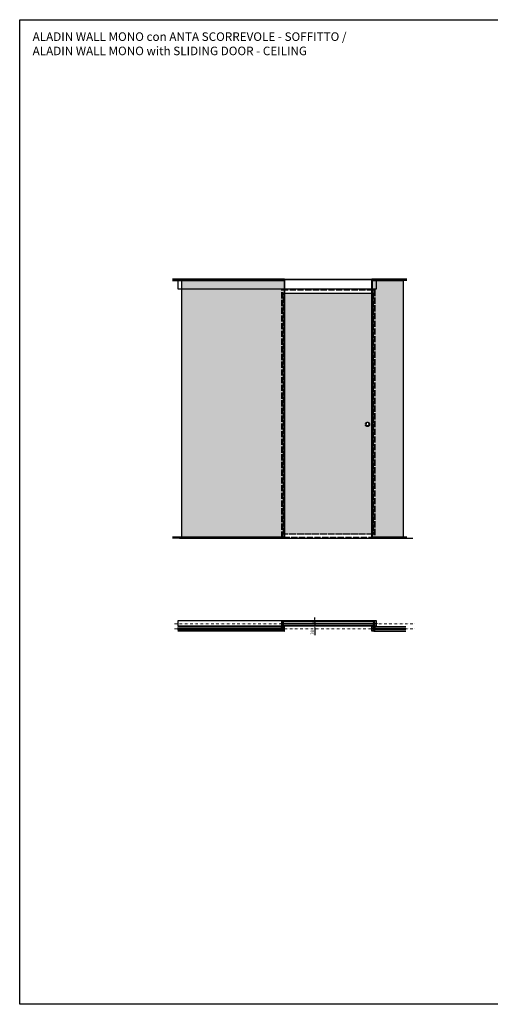
# Model space of a CAD drawing. Units: millimetres. Extents: x -2424 to 42578, y -45855 to 6711.
# Drawn here: x -2424 to 2145, y -4116 to 5456 of the extents above; entities that cross this region are included whole.
import ezdxf

# ---------------------------------------------------------------- set-up
doc = ezdxf.new("R2010")
doc.units = ezdxf.units.MM
doc.linetypes.add('ACAD_ISO02W100', pattern=[15, 12, -3])
doc.linetypes.add('DASHDOTX2', pattern=[50.8, 25.4, -12.7, 0, -12.7])
for name, color, linetype in [('anta', 7, 'Continuous'), ('DIS', 2, 'Continuous'), ('DISEGNO2', 6, 'Continuous'), ('floor', 5, 'Continuous'), ('quote', 3, 'Continuous'), ('telaio', 6, 'Continuous'), ('trave', 1, 'Continuous'), ('vetro', 4, 'Continuous')]:
    doc.layers.add(name, color=color, linetype=linetype)
doc.layers.add('S_drw_Mezzaria', color=241, linetype='DASHDOTX2', lineweight=9)
doc.styles.get("Standard").update_dxf_attribs({"font": 'arial.ttf'})
doc.dimstyles.new('ISO-25', dxfattribs={"dimtxt": 30, "dimasz": 20, "dimexe": 1.25, "dimexo": 0.625, "dimgap": 6, "dimtad": 1, "dimdec": 0, "dimtxsty": 'Standard', "dimcen": 2.5, "dimadec": 0, "dimazin": 0, "dimtfac": 1, "dimtdec": 0, "dimtmove": 0, "dimatfit": 3, "dimfxl": 1, "dimarcsym": 0})

# ---------------------------------------------------------------- blocks, each defined once
blk = doc.blocks.new('*U50')
at = {"layer": 'vetro'}
h = blk.add_hatch(dxfattribs=at)
h.set_pattern_fill('DOTS', color=9, scale=10)
h.set_pattern_definition([(0, (0, -92), (7.9375, 15.875), [0, -15.875])])
h.paths.add_polyline_path([(1737.9, 1235.5), (866, 1235.5), (866, -1108.5), (1737.9, -1108.5)])
h.paths.add_polyline_path([(1703, -40.5, -1), (1661, -40.5, -1)], flags=16)
h.paths.add_polyline_path([(1696, -40.5, -1), (1668, -40.5, -1)], flags=0)
at = {"layer": 'anta', "linetype": 'ACAD_ISO02W100', "ltscale": 5}
for p, q in [((861, -1140.5), (861, 1267.5)), ((1742.9, 1267.5), (1742.9, -1140.5)), ((861, 1235.5), (1742.9, 1235.5)), ((866, -1108.5), (866, 1235.5)), ((873, 1235.5), (1731, 1235.5)), ((1737.9, 1235.5), (1737.9, -1108.5)), ((1737.9, -1108.5), (861, -1108.5)), ((1731, -1108.5), (873, -1108.5))]:
    blk.add_line(p, q, dxfattribs=at)
blk.add_lwpolyline([(1752, 1267.5), (1752, -1140.5), (852, -1140.5), (852, 1267.5), (1752, 1267.5)], dxfattribs=at)
for radius in [21, 14]:
    blk.add_circle((1682, -40.5), radius, dxfattribs=at)
blk = doc.blocks.new('anta scorrevole_front')
at = {"layer": 'trave'}
blk.add_lwpolyline([(1680.7, -34081.8), (1680.7, -33981.8), (3601.9, -33981.8), (3601.9, -34081.8), (1680.7, -34081.8)], dxfattribs=at)
at = {"layer": 'anta'}
blk.add_blockref('*U50', (1836.2, -35354.4), dxfattribs=at)
blk = doc.blocks.new('*U11')
at = {"layer": 'vetro'}
h = blk.add_hatch(dxfattribs=at)
h.set_pattern_fill('DOTS', color=256, scale=10)
h.set_pattern_definition([(0, (177.434, 923.441), (7.9375, 15.875), [0, -15.875])])
h.paths.add_polyline_path([(7891.5, -36170.4), (8891.5, -36170.4), (8891.5, -38666.4), (7891.5, -38666.4)])
blk.add_lwpolyline([(7891.5, -36170.4), (8891.5, -36170.4), (8891.5, -38666.4), (7891.5, -38666.4)], close=True, dxfattribs=at)
blk = doc.blocks.new('*U12')
at = {"layer": 'vetro'}
h = blk.add_hatch(dxfattribs=at)
h.set_pattern_fill('DOTS', color=256, scale=10)
h.set_pattern_definition([(0, (-522.566, 923.441), (7.9375, 15.875), [0, -15.875])])
h.paths.add_polyline_path([(7891.5, -36170.4), (8191.5, -36170.4), (8191.5, -38666.4), (7891.5, -38666.4)])
blk.add_lwpolyline([(7891.5, -36170.4), (8191.5, -36170.4), (8191.5, -38666.4), (7891.5, -38666.4)], close=True, dxfattribs=at)
blk = doc.blocks.new('Wall-plan scorrevole sherazade')
at = {"color": 230}
for p, q in [((-8460.3, 1581.2), (-8460.3, 1565.7)), ((-8447.8, 1581.7), (-8459.8, 1581.7)), ((-7565.8, 1581.7), (-7553.8, 1581.7)), ((-7553.3, 1581.2), (-7553.3, 1565.7))]:
    blk.add_line(p, q, dxfattribs=at)
at = {"color": 72}
for p, q in [((-8460.3, 1534.2), (-8460.3, 1549.7)), ((-7553.3, 1534.2), (-7553.3, 1549.7))]:
    blk.add_line(p, q, dxfattribs=at)
at = {"color": 230}
for centre, start, end in [((-8459.8, 1581.2), 90, 180), ((-7553.8, 1581.2), 0, 90)]:
    blk.add_arc(centre, 0.5, start, end, dxfattribs=at)
at = {"layer": 'telaio'}
for p, q in [((-8441, 1564.6), (-8759.4, 1564.6)), ((-8441, 1550.8), (-8759.4, 1550.8)), ((-8447.2, 1533.8), (-8759.4, 1533.8)), ((-8447.3, 1581.7), (-8759.2, 1581.7)), ((-8460.3, 1533.8), (-8460.3, 1550.8)), ((-8447.3, 1570.3), (-8447.3, 1581.7)), ((-8440.8, 1570.3), (-8447.3, 1570.3)), ((-8447.3, 1545.3), (-8440.8, 1545.3)), ((-8447.2, 1533.8), (-8447.2, 1545.3)), ((-8441.2, 1564.6), (-8446.8, 1564.6)), ((-8441, 1557.2), (-8441, 1564.4)), ((-8441, 1550.8), (-8441, 1557.2)), ((-8440.8, 1570.3), (-8440.8, 1570.3)), ((-8440.8, 1545.3), (-8440.8, 1545.3)), ((-8440.3, 1581.3), (-8440.3, 1570.8)), ((-8440.3, 1544.8), (-8440.3, 1534.3)), ((-8431.6, 1581.8), (-8439.8, 1581.8)), ((-8439.8, 1533.8), (-8431.6, 1533.8)), ((-8431.3, 1534.1), (-8431.3, 1581.5)), ((-7582.3, 1534.1), (-7582.3, 1581.5)), ((-7582, 1581.8), (-7573.8, 1581.8)), ((-7573.8, 1533.8), (-7582, 1533.8)), ((-7573.3, 1581.3), (-7573.3, 1570.8)), ((-7573.3, 1544.8), (-7573.3, 1534.3)), ((-7572.8, 1570.3), (-7566.3, 1570.3)), ((-7572.8, 1570.3), (-7572.8, 1570.3)), ((-7566.3, 1545.3), (-7572.8, 1545.3)), ((-7572.8, 1545.3), (-7572.8, 1545.3)), ((-7572.6, 1564.6), (-6546, 1564.6)), ((-7572.6, 1557.2), (-7572.6, 1564.4)), ((-7572.6, 1550.8), (-7572.6, 1557.2)), ((-7572.6, 1550.8), (-6546, 1550.8)), ((-7572.4, 1564.6), (-7566.8, 1564.6)), ((-7566.3, 1570.3), (-7566.3, 1581.7)), ((-7566.3, 1581.7), (-6546.2, 1581.7)), ((-7566.3, 1533.8), (-7566.3, 1545.3)), ((-7566.3, 1533.8), (-6546, 1533.8)), ((-7553.3, 1533.8), (-7553.3, 1550.8))]:
    blk.add_line(p, q, dxfattribs=at)
for points in [[(-8460.3, 1564.6), (-8460.3, 1581.7)], [(-7553.3, 1564.6), (-7553.3, 1581.7)]]:
    blk.add_lwpolyline(points, dxfattribs=at)
for centre, radius, start, end in [((-8447.8, 1581.2), 0.5, 0, 90), ((-8441.2, 1564.4), 0.2, 0, 90), ((-8440.8, 1570.8), 0.5, 270.00001, 0), ((-8440.8, 1544.8), 0.5, 0, 89.99999), ((-8439.8, 1581.3), 0.5, 90, 179.99804), ((-8439.8, 1581.3), 0.5, 179.99805, 180), ((-8439.8, 1534.3), 0.5, 180, 180.00195), ((-8439.8, 1534.3), 0.5, 180.00196, 270), ((-8431.6, 1581.5), 0.3, 360, 90), ((-8431.6, 1534.1), 0.3, 270, 0), ((-7582, 1581.5), 0.3, 90, 180), ((-7582, 1534.1), 0.3, 180, 270), ((-7573.8, 1581.3), 0.5, 0.00196, 90), ((-7573.8, 1534.3), 0.5, 270, 359.99804), ((-7573.8, 1581.3), 0.5, 360, 0.00195), ((-7572.8, 1570.8), 0.5, 180, 269.99999), ((-7572.8, 1544.8), 0.5, 90.00001, 180), ((-7573.8, 1534.3), 0.5, 359.99805, 0), ((-7572.4, 1564.4), 0.2, 90, 180), ((-7565.8, 1581.2), 0.5, 90, 180)]:
    blk.add_arc(centre, radius, start, end, dxfattribs=at)
at = {"layer": 'vetro'}
for p, q in [((-8444.5, 1557.8), (-8759.2, 1557.8)), ((-8444.5, 1557.6), (-8759.2, 1557.6)), ((-7569.1, 1557.9), (-6543.6, 1557.9)), ((-7569.1, 1557.7), (-6543.6, 1557.7))]:
    blk.add_line(p, q, dxfattribs=at)
for points in [[(-8759.2, 1552.5), (-8445.5, 1552.5), (-8444.5, 1553.5), (-8444.5, 1561.8), (-8445.5, 1562.8), (-8759.2, 1562.8)], [(-6543.6, 1552.6), (-7568.1, 1552.6), (-7569.1, 1553.6), (-7569.1, 1561.9), (-7568.1, 1562.9), (-6543.6, 1562.9)]]:
    blk.add_lwpolyline(points, dxfattribs=at)
blk = doc.blocks.new('SHERAZADE_slide_plan')
h = blk.add_hatch()
h.set_pattern_fill('ANSI31', color=4)
h.set_pattern_definition([(45, (0, 16.3), (-2.245064, 2.245064), [])])
h.paths.add_polyline_path([(107.8, 1834.1), (107.8, 1828.1), (995.8, 1828.1), (995.8, 1834.1)])
for p, q in [((101.8, 1831.1), (101.8, 1849.6)), ((1001.8, 1831.1), (1001.8, 1849.6))]:
    blk.add_line(p, q)
at = {"layer": 'anta'}
for p, q in [((992.7, 1849.6), (111, 1849.6)), ((992.7, 1812.6), (111, 1812.6))]:
    blk.add_line(p, q, dxfattribs=at)
for points in [[(106.8, 1827.1), (115, 1827.1, -0.414214), (115.3, 1826.8), (115.3, 1826.6, -0.078608), (115.1, 1825.3), (110.9, 1812.4, -0.325023), (110.5, 1812.1), (102.3, 1812.1, -0.414214), (101.8, 1812.6), (101.8, 1849.6, -0.414214), (102.3, 1850.1), (110.5, 1850.1, -0.325023), (110.9, 1849.7), (115.1, 1836.8, -0.078608), (115.3, 1835.6), (115.3, 1835.4, -0.414214), (115, 1835.1), (106.8, 1835.1)], [(996.8, 1827.1), (988.6, 1827.1, 0.414214), (988.3, 1826.8), (988.3, 1826.6, 0.078608), (988.5, 1825.3), (992.7, 1812.4, 0.325023), (993.2, 1812.1), (1001.3, 1812.1, 0.414214), (1001.8, 1812.6), (1001.8, 1849.6, 0.414214), (1001.3, 1850.1), (993.2, 1850.1, 0.325023), (992.7, 1849.7), (988.5, 1836.8, 0.078608), (988.3, 1835.6), (988.3, 1835.4, 0.414214), (988.6, 1835.1), (996.8, 1835.1)]]:
    blk.add_lwpolyline(points, format="xyb", dxfattribs=at)
for points in [[(106.8, 1835.1), (106.8, 1827.1)], [(996.8, 1835.1), (996.8, 1827.1)]]:
    blk.add_lwpolyline(points, dxfattribs=at)
at = {"layer": 'vetro'}
blk.add_lwpolyline([(107.8, 1834.1), (995.8, 1834.1), (995.8, 1828.1), (107.8, 1828.1)], close=True, dxfattribs=at)
blk = doc.blocks.new('binario soffitto 1 via sherazade_plan')
at = {"layer": 'trave'}
blk.add_lwpolyline([(11141.9, 12941.3), (13063.1, 12941.3), (13063.1, 12886.3), (11141.9, 12886.3)], close=True, dxfattribs=at)
at = {"layer": 'anta', "color": 2}
blk.add_blockref('SHERAZADE_slide_plan', (12047.6, 11082.4), dxfattribs=at)
blk = doc.blocks.new('*D48')
at = {"layer": 'Defpoints', "color": 0, "transparency": 16777216}
for p in [(419.4, -394.8), (419.4, -432.3), (440.9, -432.3)]:
    blk.add_point(p, dxfattribs=at)
at = {"layer": 'quote', "color": 0, "lineweight": -2, "transparency": 16777216}
for p, q in [((440.9, -374.8), (440.9, -354.8)), ((420, -394.8), (442.1, -394.8)), ((420, -432.3), (442.1, -432.3)), ((440.9, -394.8), (440.9, -432.3)), ((440.9, -452.3), (440.9, -527.3))]:
    blk.add_line(p, q, dxfattribs=at)
at = {"layer": 'quote', "color": 0, "transparency": 16777216}
for points in [[(437.6, -374.8), (444.2, -374.8), (440.9, -394.8)], [(437.6, -452.3), (444.2, -452.3), (440.9, -432.3)]]:
    blk.add_solid(points, dxfattribs=at)
at = {"layer": 'quote', "color": 0, "transparency": 16777216, "insert": (419.6, -499.8), "char_height": 30, "attachment_point": 5, "rotation": 90}
blk.add_mtext('38', dxfattribs=at)

msp = doc.modelspace()

# ---------------------------------------------------------------- linework, layer by layer
at = {"layer": 'DISEGNO2'}
msp.add_lwpolyline([(-2423.7, 5456.4), (16970.4, 5456.4), (16970.4, -4116), (-2423.7, -4116)], close=True, dxfattribs=at)
at = {"layer": 'floor'}
msp.add_line((-871.1, 415), (1391.8, 415), dxfattribs=at)
at = {"layer": 'S_drw_Mezzaria'}
for p, q in [((-921.8, -417.7), (1419.1, -417.7)), ((-921.8, -465.7), (1419.1, -465.7)), ((109.2, -413.3), (1052.9, -413.3))]:
    msp.add_line(p, q, dxfattribs=at)
at = {"layer": 'telaio'}
for p, q in [((147.9, 2935), (-938.9, 2935)), ((147.9, 2924), (-938.9, 2924)), ((-938.9, 2922), (145.9, 2922)), ((145.9, 426), (145.9, 2922)), ((147.9, 2935), (147.9, 415.2)), ((147.9, 415), (147.9, 2935)), ((147.9, 2935), (996.9, 2935)), ((147.9, 2930), (996.9, 2930)), ((1333.7, 2935), (996.9, 2935)), ((996.9, 2935), (996.9, 415.2)), ((996.9, 415), (996.9, 2935)), ((996.9, 2924), (1333.7, 2924)), ((998.9, 426), (998.9, 2922)), ((1333.7, 2922), (998.9, 2922)), ((-938.9, 426), (145.9, 426)), ((147.9, 424), (-938.9, 424)), ((147.9, 415), (-938.9, 415)), ((996.9, 424), (1333.7, 424)), ((996.9, 415), (1333.7, 415)), ((1333.7, 426), (998.9, 426))]:
    msp.add_line(p, q, dxfattribs=at)

# ---------------------------------------------------------------- block references
at = {"layer": 'DIS'}
msp.add_blockref('binario soffitto 1 via sherazade_plan', (-12026.4, -13326.8), dxfattribs=at)
at = {"layer": 'S_drw_Mezzaria'}
msp.add_blockref('anta scorrevole_front', (-2565.2, 36916.9), dxfattribs=at)
at = {"layer": 'telaio', "xscale": -1}
msp.add_blockref('Wall-plan scorrevole sherazade', (-7434.4, -2023.5), dxfattribs=at)
at = {"layer": 'vetro', "xscale": -1}
msp.add_blockref('*U11', (8037.4, 39092.4), dxfattribs=at)
at = {"layer": 'vetro'}
msp.add_blockref('*U12', (-6891.3, 39092.4), dxfattribs=at)

# ---------------------------------------------------------------- texts
at = {"layer": 'DISEGNO2', "insert": (-2298.2, 5333.4), "char_height": 100, "attachment_point": 1}
msp.add_mtext_dynamic_manual_height_columns('{\\fArial|b1|i0|c0|p34;\\H0.83333x;ALADIN WALL MONO con ANTA SCORREVOLE - SOFFITTO /\\PALADIN WALL MONO with SLIDING DOOR - CEILING}', width=6577.093, gutter_width=12.5, heights=[703.6], dxfattribs=at)

# ---------------------------------------------------------------- dimensions: what is measured, and where the dimension line sits
at = {"layer": 'quote'}
dim = msp.add_linear_dim(base=(440.8982554, -432.3213013), p1=(419.4004035, -394.8213013), p2=(419.4098343, -432.3213013), angle=90, dimstyle='ISO-25', dxfattribs=at)
dim.commit()
dim.dimension.update_dxf_attribs({"geometry": '*D48', "text_midpoint": (419.5708339, -499.8288047)})

doc.saveas('drawing.dxf')
